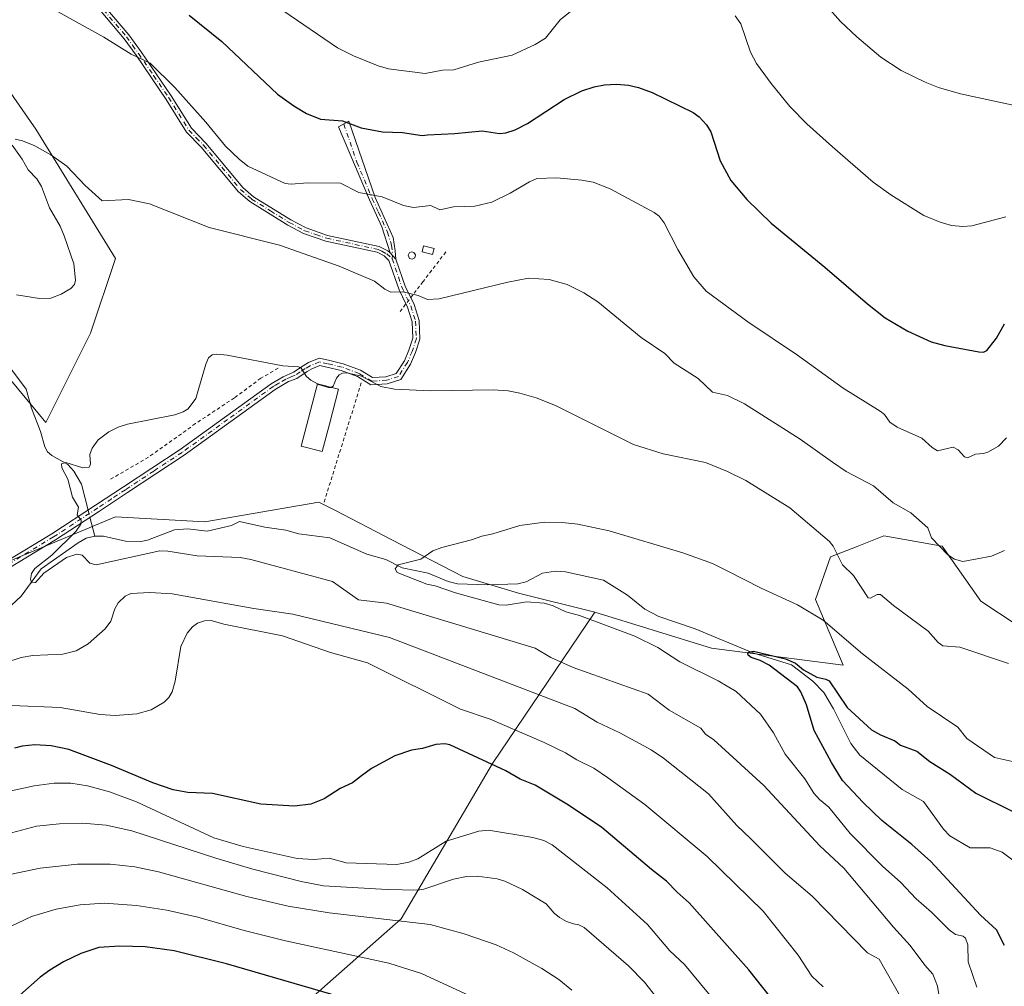
# Model space of a CAD drawing. Units: metres. Extents: x 651336 to 654789, y 4750920 to 4753309.
# Drawn here: x 652344 to 652625, y 4751457 to 4751732 of the extents above; entities that cross this region are included whole.
import ezdxf

# ---------------------------------------------------------------- set-up
doc = ezdxf.new("R2010")
doc.units = ezdxf.units.M
doc.header["$MEASUREMENT"] = 0
doc.linetypes.add('DGN Style 2', pattern=[1.6480167562047852, 0.988810053722871, -0.6592067024819142])
doc.linetypes.add('DGN Style 4', pattern=[2.6384748266838614, 1.318413404963828, -0.6592067024819142, 0.001648016756204785, -0.6592067024819142])
for name, color, linetype, lineweight in [('Alambrada', 7, 'DGN Style 2', 0), ('Arbolado forestal CxS', 92, 'Continuous', 0), ('Camino Cxs', 7, 'Continuous', 0), ('Camino eje', 30, 'DGN Style 4', 13), ('Corriente natural lineal', 142, 'Continuous', 13), ('Corriente natural lineal oculto', 9, 'DGN Style 4', 13), ('Curva de nivel maestra', 30, 'Continuous', 30), ('Curva de nivel normal', 30, 'Continuous', 0), ('Depósito genérico Cxs', 203, 'Continuous', 0), ('Edificación Cxs', 1, 'Continuous', 13), ('Edificación ligera Cxs', 1, 'Continuous', 0), ('Prado CxS', 92, 'Continuous', 0)]:
    doc.layers.add(name, color=color, linetype=linetype, lineweight=lineweight)

# ---------------------------------------------------------------- blocks, each defined once
blk = doc.blocks.new('*U6')
at = {"layer": 'Arbolado forestal CxS', "color": 92, "linetype": 'Continuous', "lineweight": 0}
blk.add_polyline3d([(652329.1503, 4751729.040100001, 918.5908000000054), (652348.9603000004, 4751700.724300001, 915.9615999999952), (652371.5991000002, 4751663.913699999, 913.6187999999967), (652364.5242, 4751642.677100001, 912.8371000000043), (652351.7889, 4751617.1939, 911.2404999999999), (652337.6382999998, 4751634.182700001, 913.5485000000045)], dxfattribs=at)
blk = doc.blocks.new('*U11')
at = {"layer": 'Prado CxS', "color": 92, "linetype": 'Continuous', "lineweight": 0}
for points in [[(652337.6382999998, 4751634.182700001, 913.5485000000045), (652351.7889, 4751617.1939, 911.2404999999999), (652364.5242, 4751642.677100001, 912.8371000000043), (652371.5991000002, 4751663.913699999, 913.6187999999967), (652348.9603000004, 4751700.724300001, 915.9615999999952), (652329.1503, 4751729.040100001, 918.5908000000054)], [(652628.4962999999, 4751559.4441, 913.0044000000053), (652618.2034999998, 4751566.268100001, 913.8043000000034), (652607.1261, 4751581.9791, 915.066300000006), (652590.5374999996, 4751584.883300001, 913.014599999995), (652582.9537000004, 4751581.8961, 911.542300000001), (652575.3695, 4751578.908500001, 909.7108000000007), (652571.1195, 4751566.7567, 906.4716999999946), (652578.9802000001, 4751548.031099999, 902.6417999999976), (652541.4528999999, 4751552.911499999, 901.7495000000055), (652508.1957, 4751563.158700001, 904.2624999999971), (652486.4820999998, 4751568.529899999, 904.2801000000036), (652470.6486999998, 4751573.3029, 904.8456000000006), (652450.3645000001, 4751583.8007, 905.7421000000032), (652434.3680999996, 4751592.079500001, 906.6094000000012), (652429.6136999996, 4751594.540100001, 906.8027000000002), (652397.0684000002, 4751588.876700001, 907.9811999999948), (652371.5979000004, 4751590.293099999, 909.3919000000025), (652337.6372999996, 4751576.135700001, 913.4161000000023)]]:
    blk.add_polyline3d(points, dxfattribs=at)

msp = doc.modelspace()

# ---------------------------------------------------------------- linework, layer by layer
at = {"layer": 'Alambrada', "color": 7, "linetype": 'DGN Style 2', "lineweight": 0, "extrusion": (0.9548000027251504, -0.2972370738914446, 0.002660206853719382), "elevation": -789406.4263445584, "flags": 128}
msp.add_lwpolyline([(4730801.516108105, 3010.751138842817), (4730787.200683852, 3008.747231752283), (4730765.791095881, 3011.209540464809)], dxfattribs=at)
at = {"layer": 'Alambrada', "color": 7, "linetype": 'DGN Style 2', "lineweight": 0}
for points in [[(652465.7600999996, 4751665.780099999, 919.7314000000043), (652459.2801000001, 4751657.340100001, 916.3757999999945), (652457.3201000001, 4751654.800100001, 915.8359999999958), (652452.6700999998, 4751648.7501, 915.0412999999972)], [(652418.0100999996, 4751632.6501, 910.1656999999979), (652413.0301000001, 4751629.800100001, 909.8269), (652405.5100999996, 4751624.220100001, 909.5290999999999), (652394.4301000005, 4751616.870100001, 909.8208000000013), (652381.0500999996, 4751607.300100001, 909.4621000000043), (652369.9401000004, 4751600.880100001, 914.2344000000012)]]:
    msp.add_polyline3d(points, dxfattribs=at)
at = {"layer": 'Arbolado forestal CxS', "color": 92, "linetype": 'Continuous', "lineweight": 0}
for points in [[(652329.1503, 4751729.040100001, 918.5908000000054), (652348.9603000004, 4751700.724300001, 915.9615999999952), (652371.5991000002, 4751663.913699999, 913.6187999999967), (652364.5242, 4751642.677100001, 912.8371000000043), (652351.7889, 4751617.1939, 911.2404999999999), (652337.6382999998, 4751634.182700001, 913.5485000000045)], [(652337.6372999996, 4751576.135700001, 913.4161000000023), (652371.5979000004, 4751590.293099999, 909.3919000000025), (652397.0684000002, 4751588.876700001, 907.9811999999948), (652429.6136999996, 4751594.540100001, 906.8027000000002), (652434.3680999996, 4751592.079500001, 906.6094000000012), (652450.3645000001, 4751583.8007, 905.7421000000032), (652470.6486999998, 4751573.3029, 904.8456000000006), (652486.4820999998, 4751568.529899999, 904.2801000000036), (652508.1957, 4751563.158700001, 904.2624999999971), (652479.0235000001, 4751520.082699999, 924.633799999996), (652453.0471000001, 4751475.777899999, 939.2878999999957), (652406.9753000002, 4751435.1503, 958.3879000000015), (652382.9156, 4751428.8935, 959.5056000000042), (652366.5361000003, 4751437.4627, 956.1227000000072), (652354.2472999999, 4751443.4341, 952.9450999999973), (652350.4005000005, 4751445.303300001, 951.8975000000064), (652340.4656999996, 4751450.130899999, 949.3032999999997)], [(652508.1957, 4751563.158700001, 904.2624999999971), (652486.4820999998, 4751568.529899999, 904.2801000000036), (652470.6486999998, 4751573.3029, 904.8456000000006), (652450.3645000001, 4751583.8007, 905.7421000000032), (652434.3680999996, 4751592.079500001, 906.6094000000012), (652429.6136999996, 4751594.540100001, 906.8027000000002), (652397.0684000002, 4751588.876700001, 907.9811999999948), (652371.5979000004, 4751590.293099999, 909.3919000000025), (652337.6372999996, 4751576.135700001, 913.4161000000023)], [(652406.9753000002, 4751435.1503, 958.3879000000015), (652453.0471000001, 4751475.777899999, 939.2878999999957), (652479.0235000001, 4751520.082699999, 924.633799999996), (652508.1957, 4751563.158700001, 904.2624999999971), (652541.4528999999, 4751552.911499999, 901.7495000000055), (652578.9802000001, 4751548.031099999, 902.6417999999976), (652571.1195, 4751566.7567, 906.4716999999946), (652575.3695, 4751578.908500001, 909.7108000000007), (652582.9537000004, 4751581.8961, 911.542300000001), (652590.5374999996, 4751584.883300001, 913.014599999995), (652607.1261, 4751581.9791, 915.066300000006), (652618.2034999998, 4751566.268100001, 913.8043000000034), (652628.4962999999, 4751559.4441, 913.0044000000053)], [(652508.1957, 4751563.158700001, 904.2624999999971), (652541.4528999999, 4751552.911499999, 901.7495000000055), (652578.9802000001, 4751548.031099999, 902.6417999999976), (652571.1195, 4751566.7567, 906.4716999999946), (652575.3695, 4751578.908500001, 909.7108000000007), (652582.9537000004, 4751581.8961, 911.542300000001), (652590.5374999996, 4751584.883300001, 913.014599999995), (652607.1261, 4751581.9791, 915.066300000006), (652618.2034999998, 4751566.268100001, 913.8043000000034), (652628.4962999999, 4751559.4441, 913.0044000000053)], [(652508.1957, 4751563.158700001, 904.2624999999971), (652479.0235000001, 4751520.082699999, 924.633799999996), (652453.0471000001, 4751475.777899999, 939.2878999999957), (652406.9753000002, 4751435.1503, 958.3879000000015)], [(652508.1957, 4751563.158700001, 904.2624999999971), (652479.0235000001, 4751520.082699999, 924.633799999996), (652453.0471000001, 4751475.777899999, 939.2878999999957), (652406.9753000002, 4751435.1503, 958.3879000000015)]]:
    msp.add_polyline3d(points, dxfattribs=at)
at = {"layer": 'Camino Cxs', "color": 7, "linetype": 'Continuous', "lineweight": 0, "extrusion": (0.2037084478590812, -0.2190329814145424, 0.9542156052609394), "elevation": -906986.3479906615, "flags": 128}
msp.add_lwpolyline([(3713772.639911089, 2896423.816267184), (3713772.639911089, 2896426.315935605)], dxfattribs=at)
msp.add_lwpolyline([(3713772.639911089, 2896423.816267184), (3713772.639911089, 2896426.315935605)], dxfattribs=at)
at = {"layer": 'Camino Cxs', "color": 7, "linetype": 'Continuous', "lineweight": 0, "extrusion": (-0.07375512871070153, -0.1597728141151111, 0.9843946509701311), "elevation": -806405.8288192514, "flags": 128}
msp.add_lwpolyline([(-1399151.415475747, 4516202.756260166), (-1399145.561942131, 4516196.545147677), (-1399142.98179735, 4516194.406206468)], dxfattribs=at)
at = {"layer": 'Camino Cxs', "color": 7, "linetype": 'Continuous', "lineweight": 0}
for points in [[(652324.1501000002, 4751794.270099999, 928.1156999999948), (652346.0601000005, 4751768.670100001, 925.1892999999982), (652352.8800999997, 4751758.5801, 924.1637999999948), (652353.7801000001, 4751757.170100001, 923.9919999999984), (652362.8201000001, 4751743.2301, 922.5130999999965), (652368.8701, 4751735.350099999, 921.9781999999979), (652375.4700999996, 4751727.610099999, 921.6037999999972), (652378.9401000004, 4751722.8101, 922.0745000000024), (652387.5401, 4751710.220100001, 920.3451999999961), (652393.2600999996, 4751701.030099999, 919.4697000000016), (652397.3601000002, 4751696.790100001, 919.2831000000006), (652407.9200999998, 4751684.1601, 918.5001999999951), (652410.9600999998, 4751681.530099999, 918.1554999999935), (652421.6001000004, 4751674.940099999, 919.8965999999928), (652425.9301000005, 4751672.630100001, 927.3879000000015), (652432.0701000001, 4751670.5101, 926.483600000007), (652446.7600999996, 4751667.350099999, 920.5243999999948), (652449.2301000003, 4751666.130100001, 917.9526999999945), (652449.9200999998, 4751665.5101, 917.5650000000023)], [(652454.3953, 4751650.994700001, 915.0910000000005), (652452.4448999995, 4751654.993100001, 915.4419000000053), (652449.5642999997, 4751663.388300001, 916.811400000006), (652448.2301000003, 4751664.670100001, 917.4866999999941), (652446.1801000005, 4751665.690099999, 920.1612000000023), (652431.6001000004, 4751668.8301, 922.5207999999985), (652425.2301000003, 4751671.020099999, 923.6169999999984), (652420.7301000003, 4751673.420100001, 919.3601000000054), (652409.9101, 4751680.130100001, 917.7384000000021), (652406.6700999998, 4751682.9301, 917.9762999999948), (652396.0601000005, 4751695.620100001, 919.0699000000022), (652391.8800999997, 4751699.950099999, 919.1857000000019), (652386.0701000001, 4751709.2601, 919.8659000000043), (652377.5100999996, 4751721.8101, 921.290599999993), (652374.0900999998, 4751726.530099999, 921.1037999999972), (652367.5100999996, 4751734.2501, 921.5139000000055), (652361.3901000004, 4751742.220100001, 922.1613999999972), (652351.7200999996, 4751757.130100001, 923.7620000000024), (652344.7301000003, 4751767.540100001, 924.7998999999982), (652322.7901, 4751793.170100001, 927.7189999999974)], [(652368.8701, 4751735.350099999, 921.9781999999979), (652375.4700999996, 4751727.610099999, 921.6037999999972), (652378.9401000004, 4751722.8101, 922.0745000000024), (652387.5401, 4751710.220100001, 920.3451999999961), (652393.2600999996, 4751701.030099999, 919.4697000000016), (652397.3601000002, 4751696.790100001, 919.2831000000006), (652407.9200999998, 4751684.1601, 918.5001999999951), (652410.9600999998, 4751681.530099999, 918.1554999999935), (652421.6001000004, 4751674.940099999, 919.8965999999928), (652425.9301000005, 4751672.630100001, 927.3879000000015), (652432.0701000001, 4751670.5101, 926.483600000007), (652446.7600999996, 4751667.350099999, 920.5243999999948), (652449.2301000003, 4751666.130100001, 917.9526999999945), (652449.9200999998, 4751665.5101, 917.5650000000023), (652451.5444999998, 4751663.763499999, 916.8172999999952), (652454.2965000002, 4751655.7589, 915.7243000000017), (652456.7247000001, 4751650.781099999, 915.0653000000021), (652458.1155000003, 4751646.2293, 914.2094000000071), (652458.3727000002, 4751640.9553, 913.279800000004), (652457.0906999996, 4751637.109099999, 912.6113000000041), (652455.7115000002, 4751633.849099999, 912.2391000000061), (652452.9310999997, 4751629.479900001, 911.3733999999969), (652449.0767000001, 4751628.240900001, 911.5473000000056), (652444.4055000005, 4751627.974099999, 911.0209999999934), (652440.5884999996, 4751630.2643, 911.1437000000006), (652435.8920999998, 4751632.0255, 910.4419999999956), (652431.8507000003, 4751632.976500001, 910.6450000000042), (652429.8629000002, 4751633.394900001, 910.9977000000072), (652427.5444999998, 4751632.4465, 910.7253999999957), (652426.2500999998, 4751631.710100001, 910.7255000000005), (652423.2701000003, 4751629.7601, 910.3328999999941), (652420.9600999998, 4751628.8301, 910.0268000000069), (652417.1201, 4751626.5801, 909.6956999999967), (652391.1700999998, 4751607.860099999, 909.5522000000057), (652375.0401, 4751597.220100001, 910.4167000000016), (652367.0701000001, 4751591.970100001, 916.809699999998), (652354.5201000003, 4751583.7501, 920.1309000000037), (652341.2100999998, 4751575.7401, 921.9180000000052)], [(652340.2701000003, 4751577.5101, 918.7902999999933), (652353.4600999998, 4751585.450099999, 919.9979000000021), (652365.9801000003, 4751593.6501, 918.4741000000067), (652373.9401000004, 4751598.880100001, 910.5335999999952), (652390.0301000001, 4751609.5001, 909.5936999999976), (652416.0201000003, 4751628.2601, 909.7988000000041), (652419.3800999997, 4751630.220100001, 910.0700000000071), (652422.3300999999, 4751631.540100001, 910.3671000000032), (652425.1501000002, 4751633.380100001, 910.9563999999956), (652426.6665000003, 4751634.2481, 911.5825999999943), (652429.6741000004, 4751635.478499999, 911.9924000000028), (652432.2856999999, 4751634.9287, 911.2563999999984), (652436.4747000001, 4751633.9431, 910.9388000000035), (652441.4612999996, 4751632.073100001, 912.1178000000073), (652444.9062999999, 4751630.005899999, 912.1756000000023), (652448.7077000003, 4751630.223099999, 912.6123999999982), (652451.6315000001, 4751631.162900001, 912.2084999999934), (652453.9345000006, 4751634.782099999, 912.8165000000008), (652455.2181000002, 4751637.816099999, 913.2839999999997), (652456.3569, 4751641.2323, 913.685500000007), (652456.1300999997, 4751645.883099999, 914.3987999999954), (652454.8580999998, 4751650.0459, 914.9967999999935), (652452.4448999995, 4751654.993100001, 915.4419000000053), (652449.5642999997, 4751663.388300001, 916.811400000006), (652448.2301000003, 4751664.670100001, 917.4866999999941), (652446.1801000005, 4751665.690099999, 920.1612000000023), (652431.6001000004, 4751668.8301, 922.5207999999985), (652425.2301000003, 4751671.020099999, 923.6169999999984), (652420.7301000003, 4751673.420100001, 919.3601000000054), (652409.9101, 4751680.130100001, 917.7384000000021), (652406.6700999998, 4751682.9301, 917.9762999999948), (652396.0601000005, 4751695.620100001, 919.0699000000022), (652391.8800999997, 4751699.950099999, 919.1857000000019), (652386.0701000001, 4751709.2601, 919.8659000000043), (652377.5100999996, 4751721.8101, 921.290599999993), (652374.0900999998, 4751726.530099999, 921.1037999999972), (652367.5100999996, 4751734.2501, 921.5139000000055)], [(652449.9200999998, 4751665.5101, 917.5650000000023), (652447.5401, 4751672.9301, 919.4220999999961), (652444.0000999998, 4751680.630100001, 929.4324000000053), (652435.2200999996, 4751701.4001, 925.047900000005), (652438.1501000002, 4751703.090100001, 925.6676000000008), (652445.6101000002, 4751681.300100001, 927.3833000000013), (652450.7200999996, 4751669.880100001, 918.3849000000046), (652451.3460999997, 4751666.078700001, 917.439599999998), (652451.5444999998, 4751663.763499999, 916.8172999999952)], [(652340.2701000003, 4751577.5101, 918.7902999999933), (652353.4600999998, 4751585.450099999, 919.9979000000021), (652365.9801000003, 4751593.6501, 918.4741000000067), (652373.9401000004, 4751598.880100001, 910.5335999999952), (652390.0301000001, 4751609.5001, 909.5936999999976), (652416.0201000003, 4751628.2601, 909.7988000000041), (652419.3800999997, 4751630.220100001, 910.0700000000071), (652422.3300999999, 4751631.540100001, 910.3671000000032), (652425.1501000002, 4751633.380100001, 910.9563999999956), (652426.6665000003, 4751634.2481, 911.5825999999943), (652429.6741000004, 4751635.478499999, 911.9924000000028), (652432.2856999999, 4751634.9287, 911.2563999999984), (652436.4747000001, 4751633.9431, 910.9388000000035), (652441.4612999996, 4751632.073100001, 912.1178000000073), (652444.9062999999, 4751630.005899999, 912.1756000000023), (652448.7077000003, 4751630.223099999, 912.6123999999982), (652451.6315000001, 4751631.162900001, 912.2084999999934), (652453.9345000006, 4751634.782099999, 912.8165000000008), (652455.2181000002, 4751637.816099999, 913.2839999999997), (652456.3569, 4751641.2323, 913.685500000007), (652456.1300999997, 4751645.883099999, 914.3987999999954), (652454.8580999998, 4751650.0459, 914.9967999999935), (652454.3953, 4751650.994700001, 915.0910000000005)], [(652455.7566000001, 4751652.765799999, 915.3478999999934), (652456.7247000001, 4751650.781099999, 915.0653000000021), (652458.1155000003, 4751646.2293, 914.2094000000071), (652458.3727000002, 4751640.9553, 913.279800000004), (652457.0906999996, 4751637.109099999, 912.6113000000041), (652455.7115000002, 4751633.849099999, 912.2391000000061), (652452.9310999997, 4751629.479900001, 911.3733999999969), (652449.0767000001, 4751628.240900001, 911.5473000000056), (652444.4055000005, 4751627.974099999, 911.0209999999934), (652440.5884999996, 4751630.2643, 911.1437000000006), (652435.8920999998, 4751632.0255, 910.4419999999956), (652431.8507000003, 4751632.976500001, 910.6450000000042), (652429.8629000002, 4751633.394900001, 910.9977000000072), (652427.5444999998, 4751632.4465, 910.7253999999957), (652426.2500999998, 4751631.710100001, 910.7255000000005), (652423.2701000003, 4751629.7601, 910.3328999999941), (652420.9600999998, 4751628.8301, 910.0268000000069), (652417.1201, 4751626.5801, 909.6956999999967), (652391.1700999998, 4751607.860099999, 909.5522000000057), (652375.0401, 4751597.220100001, 910.4167000000016), (652367.0701000001, 4751591.970100001, 916.809699999998), (652354.5201000003, 4751583.7501, 920.1309000000037), (652341.2100999998, 4751575.7401, 921.9180000000052)]]:
    msp.add_polyline3d(points, dxfattribs=at)
msp.add_polyline3d([(652451.5444999998, 4751663.763499999, 916.8172999999952), (652449.9200999998, 4751665.5101, 917.5650000000023), (652447.5401, 4751672.9301, 919.4220999999961), (652444.0000999998, 4751680.630100001, 929.4324000000053), (652435.2200999996, 4751701.4001, 925.047900000005), (652438.1501000002, 4751703.090100001, 925.6676000000008), (652445.6101000002, 4751681.300100001, 927.3833000000013), (652450.7200999996, 4751669.880100001, 918.3849000000046), (652451.3460999997, 4751666.078700001, 917.439599999998)], close=True, dxfattribs=at)
at = {"layer": 'Camino eje', "color": 30, "linetype": 'DGN Style 4', "lineweight": 13}
for points in [[(652368.1901000004, 4751734.800100001, 921.733600000007), (652374.7801000001, 4751727.0701, 921.348100000003), (652376.5151000004, 4751724.670100001, 921.4679000000034), (652378.2251000004, 4751722.3101, 921.6989999999934), (652382.5050999997, 4751716.0351, 920.4587000000029), (652386.8051000005, 4751709.7401, 920.1003999999957), (652389.6651, 4751705.145099999, 919.624299999996), (652392.5701000001, 4751700.4901, 919.2823000000062), (652394.6601, 4751698.325099999, 919.3163999999962), (652396.7100999998, 4751696.2051, 919.1731000000001), (652407.2950999998, 4751683.545100001, 918.2358999999997), (652410.4351000005, 4751680.8301, 917.9449000000022), (652415.8450999996, 4751677.475099999, 917.6978999999993), (652421.1651, 4751674.1801, 919.6573000000062), (652425.5800999999, 4751671.825099999, 925.5688999999984), (652428.7651000004, 4751670.7301, 926.5023999999976), (652431.8350999998, 4751669.670100001, 924.502099999998), (652446.4700999996, 4751666.520099999, 920.4161000000023), (652447.4951, 4751666.0101, 918.3053999999975), (652448.9024999999, 4751665.245100001, 917.6460999999982), (652450.4700999996, 4751663.8299, 916.914499999999)], [(652436.6851000005, 4751702.245100001, 925.3220000000002), (652440.4151, 4751691.350099999, 923.2167000000045), (652444.8051000005, 4751680.965100001, 928.4005999999937), (652446.5751, 4751677.1151, 922.8528999999982), (652449.1300999997, 4751671.405099999, 918.9051000000036), (652450.3201000001, 4751667.6951, 918.1805000000023), (652450.5850999998, 4751664.9101, 917.247199999998), (652450.4700999996, 4751663.8299, 916.914499999999)], [(652450.4700999996, 4751663.8299, 916.914499999999), (652453.3706999999, 4751655.3761, 915.577900000004), (652455.7912999997, 4751650.4135, 915.0181000000011), (652457.1227000002, 4751646.056299999, 914.2333000000071), (652457.3649000004, 4751641.093699999, 913.338499999998), (652456.1545000002, 4751637.4627, 912.9413999999962), (652454.8230999997, 4751634.3157, 912.5160000000034), (652452.2812999999, 4751630.3215, 911.7311999999948), (652448.8923000004, 4751629.232100001, 912.0709999999963), (652444.6558999997, 4751628.9901, 911.5936999999976), (652441.0248999996, 4751631.1687, 911.6000000000058), (652436.1832999998, 4751632.984300001, 910.5868999999948), (652432.0680999998, 4751633.952500001, 910.9618999999948), (652429.7685000002, 4751634.436699999, 911.4899000000006), (652427.1054999996, 4751633.347300001, 911.1677999999956), (652425.7001, 4751632.545100001, 910.6533999999956), (652424.2901, 4751631.6251, 910.5521000000008), (652422.8000999996, 4751630.6501, 910.3263000000006), (652421.6451000003, 4751630.1851, 910.1888000000035), (652420.1700999998, 4751629.5251, 910.0531999999948), (652418.1716999998, 4751628.357100001, 909.8782999999967), (652417.2651000004, 4751627.825099999, 909.8120000000055), (652416.5701000001, 4751627.420100001, 909.7595000000002), (652403.5751, 4751618.040100001, 909.5393999999943), (652390.6001000004, 4751608.6801, 909.5718999999954), (652382.5351, 4751603.360099999, 909.4863000000041), (652374.4901000002, 4751598.050100001, 910.5274999999965), (652370.5100999996, 4751595.4351, 914.8237999999984), (652366.5251000002, 4751592.8101, 917.3943), (652353.9901000002, 4751584.600099999, 919.9281999999948), (652340.7401000002, 4751576.6251, 920.3782999999967)]]:
    msp.add_polyline3d(points, dxfattribs=at)
at = {"layer": 'Corriente natural lineal', "color": 142, "linetype": 'Continuous', "lineweight": 13, "extrusion": (0.01966075551184936, -0.07677623163779923, 0.9968544853428721), "elevation": -351076.1259104839, "flags": 128}
msp.add_lwpolyline([(1810717.826771701, 4427328.29368273), (1810717.826771701, 4427322.744408852)], dxfattribs=at)
at = {"layer": 'Corriente natural lineal', "color": 142, "linetype": 'Continuous', "lineweight": 13}
for points in [[(652340.2575000003, 4751634.614399999, 913.0954000000056), (652346.2114000004, 4751626.6757, 912.1879999999946), (652347.6689999999, 4751621.263300001, 911.4072000000016), (652350.2992000004, 4751614.674500001, 911.4373999999953), (652351.4847999997, 4751610.2698, 911.358600000007), (652352.2989999996, 4751608.829800001, 911.1814000000013), (652353.4781999999, 4751607.7556, 911.1111999999995), (652358.0263999999, 4751605.200300001, 911.2165999999999), (652359.7967999997, 4751603.3236, 911.1526000000014), (652361.9139, 4751599.654100001, 910.7361999999995), (652363.8146000003, 4751592.231799999, 909.9348000000028)], [(652365.7119000005, 4751584.822799999, 909.5092000000004), (652368.2407000001, 4751584.841200001, 909.093399999998), (652374.4676000001, 4751583.390000001, 908.5779999999941), (652378.8943999996, 4751583.294299999, 908.5322000000016), (652380.7226, 4751583.657500001, 908.4556000000011), (652388.4901999999, 4751586.617900001, 908.2983999999997), (652392.2570000002, 4751586.856100001, 908.1285999999964), (652397.7701000003, 4751586.2849, 908.198900000003), (652404.7323000003, 4751587.807600001, 907.775999999998), (652407, 4751589, 907.7005000000064), (652414.2145999996, 4751587.3793, 907.0429000000004), (652420.1463000001, 4751586.5485, 906.495299999995), (652423.8693000004, 4751585.4891, 906.3447000000016), (652432.7326999997, 4751584.354699999, 906.2860999999976), (652443.2703999998, 4751579.652799999, 905.7419999999984), (652448.6731000004, 4751578.2106, 905.5896000000067), (652453.3246999999, 4751575.783500001, 905.6594000000041), (652460.7029999997, 4751574.280400001, 905.0469000000012), (652466.4434000002, 4751571.9202, 904.8991999999998), (652469.1028000005, 4751571.2257, 904.9879999999977), (652477.6677999999, 4751570.9101, 904.6677999999956), (652486.2471000003, 4751571.219000001, 904.3277999999991), (652488.6825000001, 4751571.806, 904.2247000000062), (652493.3404000001, 4751574.249199999, 904.0999000000012), (652497.0127999998, 4751574.866000001, 903.806899999996), (652499.8409000002, 4751574.6876, 903.8127999999997), (652510.6931999996, 4751572.287799999, 903.7986999999995), (652517.5362999998, 4751568.0229, 903.0247999999993), (652522.4798999998, 4751564.021299999, 902.8888000000006), (652526.4282000001, 4751561.896000001, 902.7436000000017), (652536.7566999998, 4751558.411900001, 901.8552000000054), (652553.2583999997, 4751551.5866, 901.1610999999976), (652564.2368999999, 4751548.1117, 901.370299999995), (652570.3004000002, 4751543.521700001, 900.491399999999), (652573.4630000005, 4751540.282199999, 900.0353000000032), (652576.2236000003, 4751535.645, 899.6198000000004), (652581.1928000003, 4751525.7301, 898.9048999999941), (652583.7335999999, 4751522.391000001, 898.5304000000034), (652595.8197999997, 4751512.6654, 898.1339000000008), (652601.8690999999, 4751509.1962, 897.8325999999943), (652607.5469000004, 4751501.296, 897.5978999999934), (652609.3273999998, 4751499.480900001, 897.5319000000019), (652615.1787, 4751496.0088, 897.2087999999932), (652620.8206000002, 4751496.0679, 896.9410000000062), (652624.2251000004, 4751494.742799999, 896.7473000000028), (652631.2112999996, 4751489.553200001, 895.8634000000021)], [(652268.9779000003, 4751519.102600001, 917.499800000005), (652270.6062000003, 4751519.7093, 917.3647999999957), (652272.4177999999, 4751521.358300001, 917.1157999999997), (652277.2564000003, 4751530.1472, 916.6595999999992), (652279.3333000002, 4751532.436100001, 916.1926999999997), (652287.1242000004, 4751536.6393, 915.2278999999982), (652297.9448999995, 4751541.1281, 913.8907999999938), (652303.8492000002, 4751544.5613, 914.1122000000032), (652309.8644000003, 4751546.535300001, 913.7201999999961), (652316.7817000002, 4751547.570499999, 913.1254999999946), (652323.4495999999, 4751550.1281, 912.5593999999984), (652325.9940999999, 4751552.5207, 912.1916999999958), (652329.1694999998, 4751556.853900001, 912.1475000000064), (652331.6799999997, 4751559.103, 912.1833999999944), (652335.6628000002, 4751560.517200001, 912.1597999999941), (652340.5530000003, 4751563.814200001, 911.8923999999971), (652344.7558000004, 4751567.687899999, 911.452099999995), (652350.4708000004, 4751575.5196, 911.1861000000064), (652361.0451999997, 4751582.913699999, 910.343399999998), (652363.3055999996, 4751584.283700001, 909.9560999999958), (652365.7119000005, 4751584.822799999, 909.5092000000004)]]:
    msp.add_polyline3d(points, dxfattribs=at)
at = {"layer": 'Corriente natural lineal oculto', "color": 9, "linetype": 'DGN Style 4', "lineweight": 13, "extrusion": (-0.001664569365129863, 0.006500064107870795, 0.999977488934337), "elevation": 30709.66361685642, "flags": 128}
msp.add_lwpolyline([(652364.425460829, 4751492.995347526), (652364.9504837386, 4751490.945204217)], dxfattribs=at)
at = {"layer": 'Curva de nivel maestra', "color": 30, "linetype": 'Continuous', "lineweight": 30, "flags": 128}
for points, elevation in [([(652392.6200000001, 4751733.280099999), (652401.9100000003, 4751725.7501), (652417.7599999999, 4751710.7501), (652422.4100000003, 4751707.380100001), (652426.0899999999, 4751705.2501), (652430.0700000003, 4751703.620100001), (652436.3300000001, 4751703.110099999), (652441.6699999999, 4751701.1601), (652447.6799999997, 4751699.9801), (652453.4400000004, 4751699.840100001), (652459.0499999998, 4751698.950099999), (652460.5800000001, 4751699.190099999), (652468.3399999999, 4751699.5001), (652476.0899999999, 4751700.280099999), (652481.0599999997, 4751699.530099999), (652482.8499999996, 4751699.7401), (652485.4900000002, 4751700.620100001), (652489.0300000003, 4751702.4001), (652499.4299999997, 4751709.2301), (652504.4800000006, 4751711.7301), (652508.0199999996, 4751712.850099999), (652510.9299999997, 4751713.350099999), (652514.3899999997, 4751713.5801), (652517.79, 4751713.3101), (652520.6200000001, 4751712.6801), (652524.5599999997, 4751711.2501), (652536.2699999996, 4751705.4901), (652537.9699999997, 4751704.300100001), (652540.04, 4751701.9901), (652541.2800000003, 4751699.970100001), (652543.8899999997, 4751691.700099999), (652546.9199999999, 4751686.1601), (652551.5599999997, 4751680.7501), (652558.4299999997, 4751673.9801), (652573.7300000006, 4751661.4801), (652585.8700000001, 4751650.960100001), (652590.9699999997, 4751647.0601), (652597.4000000004, 4751643.2301), (652604.0800000001, 4751640.210100001), (652607.9000000004, 4751639.1801), (652617.6100000005, 4751637.300100001), (652618.9199999999, 4751637.280099999), (652619.8899999997, 4751637.720100001), (652622.6399999997, 4751641.200099999), (652624.9100000003, 4751645.3101)], 925), ([(652624.9500000002, 4751468.1501), (652622.6200000001, 4751472.620100001), (652618.1299999999, 4751476.8301), (652603.9500000002, 4751492.1601), (652598.54, 4751496.960100001), (652589.9699999997, 4751503.8301), (652584.6299999999, 4751508.960100001), (652578.8200000003, 4751515.2501), (652575.5999999996, 4751520.3301), (652570.6900000004, 4751529.470100001), (652568.5099999999, 4751536.7501), (652566.9400000004, 4751540.4801), (652566, 4751541.9301), (652557.8899999997, 4751548.090100001), (652555.2800000003, 4751549.4301), (652552.7800000003, 4751550.2401), (652551.8899999997, 4751550.940099999), (652551.7800000003, 4751551.380100001), (652552.0700000003, 4751551.7301), (652553.4199999999, 4751552.0101), (652562.5099999999, 4751549.890100001), (652565.4000000004, 4751548.6501), (652567.6600000003, 4751546.7501), (652571.4500000002, 4751544.6601), (652573.9900000002, 4751544.090100001), (652574.9800000006, 4751543.5601), (652580.0899999999, 4751535.9901), (652587.0599999997, 4751529.6801), (652589.5899999999, 4751528.2301), (652593.6500000004, 4751526.550100001), (652595.3200000003, 4751525.270099999), (652599.9100000003, 4751523.5801), (652603.6299999999, 4751520.6501), (652609.5700000003, 4751516.960100001), (652616.8099999997, 4751511.600099999), (652627.4900000002, 4751506.3201)], 900), ([(652562.25, 4751448.4001), (652552.1200000001, 4751461.2301), (652535.1299999999, 4751480.350099999), (652531.6299999999, 4751483.4001), (652528.5999999996, 4751486.5601), (652524.3499999996, 4751489.8201), (652510.2300000006, 4751501.780099999), (652500.6699999999, 4751508.220100001), (652491.2400000002, 4751513.870100001), (652486.8899999997, 4751515.610099999), (652482.8399999999, 4751517.9901), (652466.8899999997, 4751525.390100001), (652465.4600000001, 4751525.640100001), (652462.8700000001, 4751525.440099999), (652459.0700000003, 4751524.290100001), (652455.9800000006, 4751523.840100001), (652451.2100000001, 4751522.220100001), (652444.5800000001, 4751518.610099999), (652441.7599999999, 4751516.5601), (652439.1699999999, 4751514.5801), (652435.6200000001, 4751512.960100001), (652431.0800000001, 4751509.9901), (652427.2800000003, 4751508.4801), (652422.6299999999, 4751507.860099999), (652413.0099999999, 4751508.460100001), (652399.29, 4751511.4801), (652392.2300000006, 4751511.7501), (652388.0599999997, 4751512.590100001), (652382.2300000006, 4751514.5601), (652370.4800000006, 4751519.4301), (652358.3700000001, 4751524.0001), (652353.3200000003, 4751525.0801), (652348.6200000001, 4751525.340100001), (652345.0800000001, 4751524.9901), (652342.8499999996, 4751524.380100001)], 925), ([(652435.9600000001, 4751453.4801), (652403.2300000006, 4751462.970100001), (652388.3799999999, 4751466.6501), (652380.0999999996, 4751467.860099999), (652372.8499999996, 4751468.030099999), (652366.9299999997, 4751467.5801), (652361.7800000003, 4751465.880100001), (652356.8499999996, 4751463.5701), (652352.9199999999, 4751461.190099999), (652350.1399999997, 4751459.1501), (652344.3499999996, 4751454.0001)], 950)]:
    msp.add_lwpolyline(points, dxfattribs=dict(at, elevation=elevation))
at = {"layer": 'Curva de nivel normal', "color": 30, "linetype": 'Continuous', "lineweight": 0, "flags": 128}
for points, elevation in [([(652565.3200000003, 4751746.09), (652578.2100000001, 4751731.439999999), (652582.8499999996, 4751727.029999999), (652589.6799999997, 4751721.289999999), (652595.5199999996, 4751717.5), (652602.3499999996, 4751714.16), (652606.1699999999, 4751712.65), (652612.3799999999, 4751710.880000001), (652629.5599999997, 4751707.16)], 935), ([(652350.7999999998, 4751736.640000001), (652368.3499999996, 4751726.949999999), (652376.0800000001, 4751722.180000001), (652381.5199999996, 4751719.539999999), (652388.54, 4751712.640000001), (652397.4199999999, 4751702.730000001), (652402.9400000004, 4751695.939999999), (652406.8600000005, 4751692.180000001), (652409.3600000005, 4751690.27), (652420.0099999999, 4751685.25), (652421.7100000001, 4751685.050000001), (652426.3600000005, 4751685.460000001), (652435.7800000003, 4751685.369999999), (652440.9500000002, 4751682.689999999), (652447.6299999999, 4751681.51), (652453.6600000003, 4751679.060000001), (652456.5300000003, 4751678.439999999), (652461.4500000002, 4751679.050000001), (652464.0800000001, 4751677.74), (652467.9699999997, 4751678.600000001), (652473.9800000006, 4751678.82), (652478.8499999996, 4751679.949999999), (652484.0800000001, 4751682.529999999), (652489.6399999997, 4751685.800000001), (652491.7100000001, 4751686.67), (652497.29, 4751686.859999999), (652504.4699999997, 4751686.279999999), (652507.6900000004, 4751685.66), (652512.5999999996, 4751683.74), (652525.1399999997, 4751677.029999999), (652526.5300000003, 4751675.949999999), (652527.9699999997, 4751674.08), (652531.8600000005, 4751666.439999999), (652536.4100000003, 4751658.66), (652539.9100000003, 4751654.619999999), (652551.79, 4751645.9), (652565.9400000004, 4751636.34), (652579.0099999999, 4751626.970000001), (652589.4800000006, 4751620.449999999), (652590.7199999997, 4751619.460000001), (652592.29, 4751617.289999999), (652594.3899999997, 4751615.880000001), (652601.3499999996, 4751612.75), (652604.3099999997, 4751610.060000001), (652605.8600000005, 4751609.100000001), (652610.29, 4751610.16), (652611.7699999996, 4751609.449999999), (652613.5599999997, 4751607.4), (652614.3499999996, 4751607.119999999), (652616.6600000003, 4751608.180000001), (652618.9500000002, 4751608.350000001), (652620.1600000003, 4751608.779999999), (652623.2100000001, 4751610.480000001), (652625.4800000006, 4751612.850000001)], 920), ([(652502.1799999997, 4751735.09), (652498.3600000005, 4751731.949999999), (652494.1799999997, 4751726.689999999), (652491.1900000004, 4751724.890000001), (652484.6699999999, 4751721.82), (652475.0199999996, 4751719.84), (652468.0300000003, 4751717.67), (652464.8099999997, 4751717.59), (652459.8600000005, 4751716.600000001), (652449.3799999999, 4751717.99), (652446.5099999999, 4751718.800000001), (652439.4600000001, 4751721.640000001), (652434.9100000003, 4751723.960000001), (652419.6399999997, 4751734.350000001)], 930), ([(652625.29, 4751675.83), (652615.5999999996, 4751673.26), (652613.04, 4751673.029999999), (652609.7999999998, 4751673.34), (652606.5599999997, 4751674.26), (652601.9800000006, 4751676.210000001), (652592.5300000003, 4751682.07), (652587.4699999997, 4751685.699999999), (652575.8899999997, 4751695.730000001), (652568.5700000003, 4751702.24), (652563.7599999999, 4751707.26), (652558.4199999999, 4751713.76), (652554.2800000003, 4751719.439999999), (652552.5499999998, 4751722.699999999), (652549.7699999996, 4751730.77), (652548.2400000002, 4751733.039999999)], 930), ([(652624.9400000004, 4751580.730000001), (652621.2599999999, 4751579.109999999), (652613.0199999996, 4751577.600000001), (652610.7000000002, 4751578.279999999), (652608.8200000003, 4751579.52), (652604.0999999996, 4751584.310000001), (652603.0599999997, 4751587.199999999), (652598.2599999999, 4751591.430000001), (652593.25, 4751594.279999999), (652587.6100000005, 4751599.17), (652579.8600000005, 4751603.27), (652575.9500000002, 4751605.9), (652566.6900000004, 4751612.480000001), (652550.8099999997, 4751622.470000001), (652546.0099999999, 4751624.91), (652541.7599999999, 4751625.869999999), (652537.6600000003, 4751629.730000001), (652530.8600000005, 4751634.09), (652528.1200000001, 4751636.859999999), (652521.4100000003, 4751641.460000001), (652509.0700000003, 4751651.609999999), (652505.0499999998, 4751654.17), (652500.29, 4751656.539999999), (652495.2400000002, 4751657.939999999), (652489.2999999998, 4751658.289999999), (652483.4600000001, 4751657.199999999), (652463.8600000005, 4751652.460000001), (652460.5300000003, 4751652.26), (652457.8799999999, 4751653.4), (652453.4600000001, 4751654.42), (652450.0499999998, 4751654.32), (652448.4100000003, 4751655.189999999), (652445.3899999997, 4751657.480000001), (652435.3399999999, 4751661.689999999), (652418.3300000001, 4751667.680000001), (652398.3300000001, 4751672.779999999), (652381.2999999998, 4751679.539999999), (652375.2999999998, 4751680.75), (652367.8499999996, 4751680.380000001), (652362.9699999997, 4751684.689999999), (652357.8099999997, 4751690.25), (652353.2400000002, 4751693.480000001), (652348.6399999997, 4751695.980000001), (652345.1699999999, 4751697.41), (652343.0099999999, 4751697.930000001)], 915), ([(652342.1699999999, 4751696.220000001), (652345.0599999997, 4751692.24), (652346.75, 4751689.189999999), (652349.1799999997, 4751686.619999999), (652350.5800000001, 4751684.390000001), (652352.8200000003, 4751678.310000001), (652355.8399999999, 4751673.09), (652357.0499999998, 4751670.34), (652359.7699999996, 4751662.430000001), (652360.2400000002, 4751657.699999999), (652359.9699999997, 4751656.480000001), (652358.8899999997, 4751655.350000001), (652356.1200000001, 4751653.800000001), (652353.1900000004, 4751652.640000001), (652349.9600000001, 4751652.539999999), (652343.4400000004, 4751653.529999999)], 915), ([(652607.0999999996, 4751449.09), (652605.8200000003, 4751456.640000001), (652604.5499999998, 4751460.060000001), (652602.2400000002, 4751462.57), (652598.0999999996, 4751468.24), (652593.3399999999, 4751473.390000001), (652579.1399999997, 4751490.199999999), (652572.2999999998, 4751496.550000001), (652556.3200000003, 4751513.789999999), (652542.1100000005, 4751526.76), (652539.75, 4751528.380000001), (652538.4100000003, 4751530.130000001), (652529.3499999996, 4751535.27), (652523.4500000002, 4751539.800000001), (652502.04, 4751547.439999999), (652495.6799999997, 4751550.199999999), (652491.1900000004, 4751552.880000001), (652448.8499999996, 4751565.710000001), (652440.8300000001, 4751566.689999999), (652433.4800000006, 4751571.859999999), (652410.2199999997, 4751578.189999999), (652407.1699999999, 4751578.699999999), (652394.9500000002, 4751579.24), (652386.5599999997, 4751580.550000001), (652384.2699999996, 4751580.640000001), (652366.1100000005, 4751576.640000001), (652364.3300000001, 4751577.16), (652362.1299999999, 4751579.42), (652360.6299999999, 4751579.730000001), (652357.6500000004, 4751578.75), (652351.25, 4751574.25), (652348.8700000001, 4751571.58), (652347.8300000001, 4751571.52), (652347.4199999999, 4751572.430000001), (652347.7199999997, 4751574.189999999), (652348.6200000001, 4751575.59), (652353.4600000001, 4751579.380000001), (652360.3799999999, 4751586.15), (652361.8099999997, 4751588.220000001), (652361.8600000005, 4751589.369999999), (652360.7599999999, 4751590.890000001), (652361.0700000003, 4751593.119999999), (652359.3899999997, 4751595.930000001), (652358.0899999999, 4751601.100000001), (652356.3600000005, 4751604.32), (652356.2199999997, 4751605.460000001), (652357.4500000002, 4751605.83), (652362.3700000001, 4751604.24), (652364.1100000005, 4751604.439999999), (652364.5300000003, 4751605.279999999), (652364.3200000003, 4751608.119999999), (652364.9600000001, 4751609.869999999), (652366.7199999997, 4751612.24), (652369.7300000006, 4751614.550000001), (652372.4199999999, 4751615.890000001), (652375.0700000003, 4751616.710000001), (652388.5800000001, 4751619.350000001), (652390.9500000002, 4751620.210000001), (652392.3600000005, 4751621.130000001), (652394.54, 4751624.07), (652397.3399999999, 4751633.859999999), (652398.1600000003, 4751635.609999999), (652399.1799999997, 4751636.439999999), (652400.5099999999, 4751636.640000001), (652403.5, 4751636.390000001), (652419.3300000001, 4751633.350000001), (652423.7999999998, 4751633.100000001), (652424.54, 4751632.66), (652426.0599999997, 4751630.33), (652427.2699999996, 4751629.210000001), (652429.2120000003, 4751628.191500001)], 910), ([(652433.1819000002, 4751627.2158), (652433.7000000002, 4751627.59), (652434.6100000005, 4751629.859999999), (652435.3300000001, 4751630.77), (652436.3399999999, 4751631.289999999), (652437.5499999998, 4751631.390000001), (652441.7300000006, 4751630.359999999), (652447.2400000002, 4751627.5), (652451.1399999997, 4751626.710000001), (652461.5, 4751626.199999999), (652479.2199999997, 4751626.51), (652483.5300000003, 4751626.199999999), (652486.8099999997, 4751625.600000001), (652491.5099999999, 4751624.230000001), (652497.0499999998, 4751622.02), (652519.2699999996, 4751610.890000001), (652527.7199999997, 4751608.230000001), (652539.7599999999, 4751605.789999999), (652546, 4751603.27), (652551.2199999997, 4751600.67), (652563.75, 4751592.930000001), (652575.0800000001, 4751583.26), (652576.1600000003, 4751582.01), (652578.7699999996, 4751576.609999999), (652581.9400000004, 4751573.619999999), (652586.0700000003, 4751567.279999999), (652586.7199999997, 4751567.17), (652588.6699999999, 4751568.180000001), (652589.6399999997, 4751568.210000001), (652593.3399999999, 4751565.100000001), (652603.1799999997, 4751557.730000001), (652606.04, 4751554.49), (652607.3600000005, 4751553.550000001), (652612.1799999997, 4751553.230000001), (652626.0599999997, 4751548.550000001)], 910), ([(652429.2120000003, 4751628.191500001), (652429.5199999996, 4751628.029999999), (652432.2999999998, 4751627.189999999), (652433.1600000003, 4751627.199999999), (652433.1819000002, 4751627.2158)], 910), ([(652617.0300000003, 4751456.369999999), (652614.6100000005, 4751463.52), (652614.5199999996, 4751468.41), (652613.8200000003, 4751470.33), (652613.1399999997, 4751470.84), (652610.9800000006, 4751471.310000001), (652609.2100000001, 4751472.630000001), (652604.1299999999, 4751477.699999999), (652599.7199999997, 4751481.52), (652595.2800000003, 4751486.220000001), (652590.2699999996, 4751490.66), (652580.9900000002, 4751500.09), (652574.8399999999, 4751507.640000001), (652572.2199999997, 4751509.82), (652570.6100000005, 4751511.640000001), (652568.0099999999, 4751515.66), (652562.4400000004, 4751522.74), (652559.1500000004, 4751528.74), (652555.3700000001, 4751534.109999999), (652548.4699999997, 4751540.58), (652543.3200000003, 4751543.57), (652532.4600000001, 4751548.980000001), (652526.2000000002, 4751553.140000001), (652519.5599999997, 4751556.359999999), (652503.8700000001, 4751562.180000001), (652499.9800000006, 4751563.24), (652496.2999999998, 4751564.949999999), (652493.7599999999, 4751565.76), (652488.7300000006, 4751566.130000001), (652482.9400000004, 4751565.119999999), (652480.8700000001, 4751565.210000001), (652468.5199999996, 4751568.699999999), (652462.7199999997, 4751570.689999999), (652460.3799999999, 4751571.16), (652451.9199999999, 4751574.449999999), (652451.3600000005, 4751575.550000001), (652452.2000000002, 4751576.66), (652458.6799999997, 4751578.26), (652462.0300000003, 4751580.600000001), (652464.6299999999, 4751581.630000001), (652473.0800000001, 4751583.730000001), (652476.04, 4751584.850000001), (652479.1600000003, 4751585.449999999), (652486.8799999999, 4751587.84), (652493.8499999996, 4751588.77), (652498.8799999999, 4751588.699999999), (652503.3600000005, 4751588.24), (652512.3300000001, 4751586.32), (652533.2699999996, 4751580.060000001), (652541.7100000001, 4751576.980000001), (652545.7599999999, 4751575.039999999), (652555.5899999999, 4751570), (652565.9699999997, 4751565.210000001), (652573.2699999996, 4751560.9), (652584.5199999996, 4751551.32), (652597.5, 4751541.27), (652602.9199999999, 4751536.27), (652611.6100000005, 4751530.359999999), (652614.1600000003, 4751527.210000001), (652622.0499999998, 4751521.779999999), (652629.7999999998, 4751520.039999999)], 905), ([(652313.8399999999, 4751540.140000001), (652344.7999999998, 4751550.24), (652348.0800000001, 4751550.84), (652356.6200000001, 4751551.17), (652360.3899999997, 4751552.109999999), (652363.8499999996, 4751554.130000001), (652368.6600000003, 4751558.4), (652370.3300000001, 4751560.609999999), (652371.4500000002, 4751564.08), (652372.3899999997, 4751565.850000001), (652374.4000000004, 4751567.730000001), (652376, 4751568.460000001), (652381.4299999997, 4751568.77), (652387.7599999999, 4751568.359999999), (652411.0800000001, 4751564.16), (652422.1699999999, 4751562.550000001), (652449.7300000006, 4751555.91), (652502.4800000006, 4751535.730000001), (652508.8799999999, 4751531.779999999), (652515.3600000005, 4751528.800000001), (652524.2599999999, 4751523.91), (652527.8099999997, 4751521.609999999), (652540.6200000001, 4751511.359999999), (652548.6600000003, 4751502.350000001), (652552.5800000001, 4751498.720000001), (652562.4299999997, 4751488.82), (652570.1500000004, 4751482.279999999), (652585.8899999997, 4751466.119999999), (652589.2100000001, 4751464.32), (652595.5599999997, 4751453.09)], 915), ([(652573.2199999997, 4751456.439999999), (652570.0300000003, 4751459.42), (652566.1200000001, 4751465.42), (652556.1500000004, 4751477.980000001), (652540.2599999999, 4751493.58), (652522.4400000004, 4751508.4), (652511.8099999997, 4751516.09), (652507.9000000004, 4751518.680000001), (652503.0999999996, 4751521.08), (652499.8200000003, 4751523.130000001), (652493.7699999996, 4751526.029999999), (652478.4000000004, 4751532.710000001), (652469.9500000002, 4751535.52), (652443.4800000006, 4751548.689999999), (652432.8600000005, 4751551.640000001), (652419.2300000006, 4751556.439999999), (652402.4600000001, 4751559.74), (652398.8700000001, 4751560.800000001), (652397.0300000003, 4751560.730000001), (652394.9900000002, 4751560), (652393.5700000003, 4751558.99), (652392.0499999998, 4751557.199999999), (652390.2599999999, 4751553.42), (652388.6500000004, 4751543.49), (652387.8099999997, 4751540.49), (652386.8600000005, 4751538.880000001), (652385.4800000006, 4751537.480000001), (652381.8099999997, 4751535.33), (652377.7599999999, 4751534.180000001), (652371.5, 4751533.699999999), (652367.2400000002, 4751534.01), (652355.8700000001, 4751535.960000001), (652342.1100000005, 4751536.529999999)], 920), ([(652340.1699999999, 4751511.890000001), (652348.4800000006, 4751513.66), (652354.1699999999, 4751514.41), (652358.8700000001, 4751514.42), (652363.6600000003, 4751513.66), (652369.8899999997, 4751511.930000001), (652377.6500000004, 4751509.08), (652399.6900000004, 4751498.83), (652407.9699999997, 4751496.369999999), (652423.3700000001, 4751492.949999999), (652428.1900000004, 4751492.720000001), (652432.5199999996, 4751493.039999999), (652437.3399999999, 4751491.74), (652451.8399999999, 4751491.24), (652455.2000000002, 4751491.91), (652457.8200000003, 4751492.890000001), (652465.9000000004, 4751497.92), (652475.1200000001, 4751500.74), (652477.9400000004, 4751501.07), (652490.5499999998, 4751498.99), (652493.6699999999, 4751498.09), (652496.0099999999, 4751496.890000001), (652511.7599999999, 4751484.619999999), (652523.1699999999, 4751474.180000001), (652529.5499999998, 4751466.67), (652533.7800000003, 4751462.75), (652545.1399999997, 4751449.029999999)], 930), ([(652527.2800000003, 4751451.51), (652522.4000000004, 4751457.710000001), (652517.8099999997, 4751462.359999999), (652505.1600000003, 4751473.350000001), (652503.6799999997, 4751474.08), (652502.1200000001, 4751474.33), (652500.1299999999, 4751475), (652498.0999999996, 4751476.180000001), (652496.5999999996, 4751477.430000001), (652494.3499999996, 4751480.08), (652487.6399999997, 4751484.189999999), (652482.54, 4751486.539999999), (652480.4100000003, 4751487.189999999), (652474.6799999997, 4751487.960000001), (652471.6799999997, 4751487.82), (652467.9800000006, 4751487.08), (652459.5199999996, 4751484.220000001), (652457.6699999999, 4751483.939999999), (652449.04, 4751484.140000001), (652430.8600000005, 4751485.199999999), (652424.5, 4751486.4), (652410.7400000002, 4751489.930000001), (652400.2000000002, 4751493.07), (652376.3200000003, 4751500.9), (652368.9900000002, 4751502.449999999), (652362.2300000006, 4751503.09), (652355.7000000002, 4751502.869999999), (652349.1100000005, 4751502.180000001), (652336.1799999997, 4751498.810000001)], 935), ([(652501.6200000001, 4751455.5), (652497.9800000006, 4751458.49), (652493.0800000001, 4751461.640000001), (652485, 4751466.15), (652480.0599999997, 4751468.390000001), (652470.9900000002, 4751471.550000001), (652461.2800000003, 4751474.17), (652432.5599999997, 4751477.51), (652420.8600000005, 4751479.380000001), (652409.0199999996, 4751482.180000001), (652383.8799999999, 4751489.17), (652377.1699999999, 4751490.630000001), (652370.1600000003, 4751491.380000001), (652360.79, 4751491.4), (652350.1799999997, 4751490.24), (652342.0499999998, 4751488.480000001)], 940), ([(652476.2599999999, 4751452.17), (652458.8099999997, 4751460.189999999), (652449.5499999998, 4751463.16), (652420.0700000003, 4751469.539999999), (652408.2699999996, 4751472.449999999), (652395.1200000001, 4751476.289999999), (652386.2699999996, 4751478.25), (652377.5999999996, 4751479.609999999), (652368.4500000002, 4751480.24), (652361.5599999997, 4751479.76), (652354.7800000003, 4751478.5), (652347.6699999999, 4751476.460000001), (652341.8700000001, 4751473.699999999)], 945)]:
    msp.add_lwpolyline(points, dxfattribs=dict(at, elevation=elevation))
at = {"layer": 'Depósito genérico Cxs', "color": 203, "linetype": 'Continuous', "lineweight": 0, "elevation": 917.5847999999969, "flags": 128}
msp.add_lwpolyline([(652456.9200999998, 4751664.130100001), (652456.2100999998, 4751663.710100001), (652455.3901000004, 4751663.920100001), (652454.9801000003, 4751664.860099999), (652455.3800999997, 4751665.610099999), (652456.0500999996, 4751665.840100001), (652456.6601, 4751665.6501), (652457.1201, 4751664.940099999)], close=True, dxfattribs=at)
at = {"layer": 'Depósito genérico Cxs', "color": 203, "linetype": 'Continuous', "lineweight": 0}
msp.add_polyline3d([(652456.9200999998, 4751664.130100001, 917.3684000000068), (652456.2100999998, 4751663.710100001, 917.2102000000014), (652455.3901000004, 4751663.920100001, 917.1419000000025), (652454.9801000003, 4751664.860099999, 917.2511999999989), (652455.3800999997, 4751665.610099999, 917.4268000000012), (652456.0500999996, 4751665.840100001, 917.5442999999941), (652456.6601, 4751665.6501, 917.5847999999969), (652457.1201, 4751664.940099999, 917.5243000000047), (652456.9200999998, 4751664.130100001, 917.3684000000068)], dxfattribs=at)
at = {"layer": 'Edificación Cxs', "color": 1, "linetype": 'Continuous', "lineweight": 13, "elevation": 912.6621000000014, "flags": 128}
msp.add_lwpolyline([(652432.5701000001, 4751616.6801), (652430.5401, 4751608.9301), (652424.5701000001, 4751610.5001), (652429.2301000003, 4751628.2601), (652435.2100999998, 4751626.6801)], close=True, dxfattribs=at)
at = {"layer": 'Edificación Cxs', "color": 1, "linetype": 'Continuous', "lineweight": 13}
msp.add_polyline3d([(652432.5701000001, 4751616.6801, 911.7927000000054), (652430.5401, 4751608.9301, 910.976999999999), (652424.5701000001, 4751610.5001, 912.6621000000014), (652429.2301000003, 4751628.2601, 911.5678000000044), (652435.2100999998, 4751626.6801, 911.0044000000053), (652432.5701000001, 4751616.6801, 911.7927000000054)], dxfattribs=at)
at = {"layer": 'Edificación ligera Cxs', "color": 1, "linetype": 'Continuous', "lineweight": 0}
msp.add_polyline3d([(652462.3901000004, 4751666.770099999, 918.5549000000028), (652461.9801000003, 4751665.100099999, 918.1009999999952), (652459.0100999996, 4751665.8201, 917.9000999999989), (652459.4301000005, 4751667.5101, 918.2788), (652462.3901000004, 4751666.770099999, 918.5549000000028)], dxfattribs=at)
msp.add_3dface([(652462.3901000004, 4751666.770099999, 918.5549000000028), (652461.9801000003, 4751665.100099999, 918.5549000000028), (652459.0100999996, 4751665.8201, 918.5549000000028), (652459.4301000005, 4751667.5101, 918.5549000000028)], dxfattribs=at)
at = {"layer": 'Prado CxS', "color": 92, "linetype": 'Continuous', "lineweight": 0}
for points in [[(652329.1503, 4751729.040100001, 918.5908000000054), (652348.9603000004, 4751700.724300001, 915.9615999999952), (652371.5991000002, 4751663.913699999, 913.6187999999967), (652364.5242, 4751642.677100001, 912.8371000000043), (652351.7889, 4751617.1939, 911.2404999999999), (652337.6382999998, 4751634.182700001, 913.5485000000045)], [(652508.1957, 4751563.158700001, 904.2624999999971), (652486.4820999998, 4751568.529899999, 904.2801000000036), (652470.6486999998, 4751573.3029, 904.8456000000006), (652450.3645000001, 4751583.8007, 905.7421000000032), (652434.3680999996, 4751592.079500001, 906.6094000000012), (652429.6136999996, 4751594.540100001, 906.8027000000002), (652397.0684000002, 4751588.876700001, 907.9811999999948), (652371.5979000004, 4751590.293099999, 909.3919000000025), (652337.6372999996, 4751576.135700001, 913.4161000000023)], [(652508.1957, 4751563.158700001, 904.2624999999971), (652541.4528999999, 4751552.911499999, 901.7495000000055), (652578.9802000001, 4751548.031099999, 902.6417999999976), (652571.1195, 4751566.7567, 906.4716999999946), (652575.3695, 4751578.908500001, 909.7108000000007), (652582.9537000004, 4751581.8961, 911.542300000001), (652590.5374999996, 4751584.883300001, 913.014599999995), (652607.1261, 4751581.9791, 915.066300000006), (652618.2034999998, 4751566.268100001, 913.8043000000034), (652628.4962999999, 4751559.4441, 913.0044000000053)]]:
    msp.add_polyline3d(points, dxfattribs=at)

# ---------------------------------------------------------------- block references
at = {"layer": 'Arbolado forestal CxS', "color": 92, "linetype": 'Continuous', "lineweight": 0}
msp.add_blockref('*U6', (0, 0), dxfattribs=at)
at = {"layer": 'Prado CxS', "color": 92, "linetype": 'Continuous', "lineweight": 0}
msp.add_blockref('*U11', (0, 0), dxfattribs=at)

doc.saveas('drawing.dxf')
